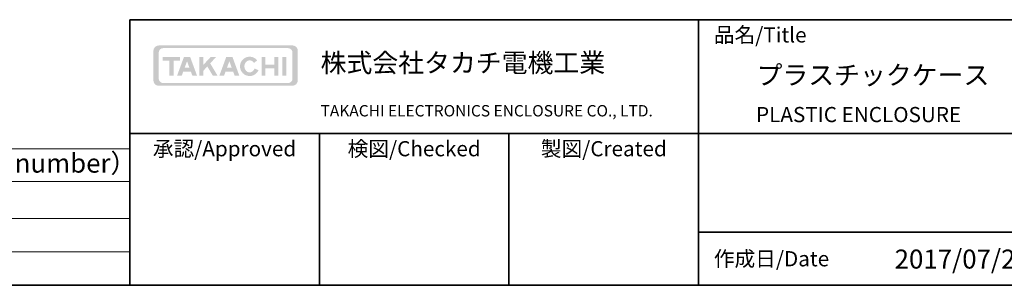
# Model space of a CAD drawing. Units: millimetres. Extents: x 14 to 2195, y 8 to 430.
# Drawn here: x 210 to 340, y 8 to 43 of the extents above; entities that cross this region are included whole.
import ezdxf
from ezdxf.enums import TextEntityAlignment as Align

# ---------------------------------------------------------------- set-up
doc = ezdxf.new("R2010")
doc.units = ezdxf.units.MM
for name, color, linetype, lineweight in [('Border (ISO)', 7, 'Continuous', 35), ('Hatch (ISO)', 1, 'Continuous', 18), ('Symbol (ISO)', 7, 'Continuous', 18), ('Title (ISO)', 7, 'Continuous', 35)]:
    doc.layers.add(name, color=color, linetype=linetype, lineweight=lineweight)
doc.styles.add('Note Text (TK)', font='txt')
doc.styles.add('Note Text (TK2)', font='txt')
doc.styles.add('文字スタイル67', font='arial.ttf')

# ---------------------------------------------------------------- blocks, each defined once
blk = doc.blocks.new('図面枠 tk図枠')
at = {"layer": 'Border (ISO)'}
blk.add_line((14.50000000000001, 8.000000000000007), (405.4999999999999, 8.000000000000007), dxfattribs=at)
blk = doc.blocks.new('表題欄 tk表題欄')
at = {"layer": 'Hatch (ISO)'}
h = blk.add_hatch(color=256, dxfattribs=at)
edge = h.paths.add_edge_path(flags=0)
edge.add_arc((95.57537688673352, 236.2990653650367), 0.5958259999999996, 269.9999999999897, 360)
edge.add_line((96.17120288673351, 236.2990653650368), (96.17120288673348, 239.7107813650365))
edge.add_arc((95.5753768867335, 239.7107813650366), 0.5958259999999996, 0, 90.0000000000068)
edge.add_line((95.57537688673342, 240.3066073650366), (79.13710888673356, 240.3066073650366))
edge.add_arc((79.13710888673353, 239.7107813650366), 0.5958259999999996, 89.99999999999744, 180)
edge.add_line((78.54128288673353, 239.7107813650365), (78.54128288673331, 236.2990653650368))
edge.add_arc((79.13710888673332, 236.2990653650365), 0.5958259999999996, 180, 270.0000000000231)
edge.add_line((79.13710888673356, 235.7032393650365), (95.57537688673342, 235.7032393650367))
edge = h.paths.add_edge_path()
edge.add_line((77.83935088673357, 239.9556413650366), (77.83935088673357, 236.0542053650368))
edge.add_arc((78.54128288673346, 236.0542053650367), 0.7019319999998935, 180, 270.0000000000087)
edge.add_line((78.54128288673357, 235.3522733650368), (96.17120288673352, 235.3522733650368))
edge.add_arc((96.17120288673351, 236.0542053650367), 0.7019319999998921, 270, 360)
edge.add_line((96.8731348867334, 236.0542053650368), (96.87313488673352, 239.9556413650366))
edge.add_arc((96.1712028867336, 239.9556413650367), 0.7019319999998921, 0, 90.00000000000873)
edge.add_line((96.17120288673348, 240.6575733650367), (78.54128288673357, 240.6575733650366))
edge.add_arc((78.54128288673357, 239.9556413650366), 0.7019319999999984, 90, 180)
for points in [[(79.07181288673355, 239.1476033650369), (79.07181288673355, 238.6578833650367), (79.92066088673353, 238.6578833650367), (79.92066088673353, 236.6581933650368), (80.50832488673353, 236.6581933650368), (80.50832488673353, 238.6578833650367), (81.35717288673355, 238.6578833650367), (81.35717288673355, 239.1476033650369)], [(85.68407849525303, 236.6581933650368), (84.9434673993943, 237.8918698287545), (84.41792288673358, 237.3246628822781), (84.41792288673358, 236.6581933650368), (83.89555488673355, 236.6581933650368), (83.89555488673355, 239.1476033650369), (84.41792288673358, 239.1476033650369), (84.41792288673358, 238.0993979968839), (85.38913556809511, 239.1476033650369), (86.10696490847272, 239.1476033650369), (85.31925422435492, 238.2974470774499), (86.30334488673353, 236.6581933650368)], [(92.09142939614459, 239.1476033650369), (92.09142939614459, 236.6581933650368), (92.60971639614465, 236.6581933650368), (92.60971639614465, 237.6580383650368), (93.76872039614462, 237.6580383650368), (93.76872039614462, 236.6581933650368), (94.28700739614459, 236.6581933650368), (94.28700739614459, 239.1476033650369), (93.76872039614462, 239.1476033650369), (93.76872039614462, 238.1477583650367), (92.60971639614465, 238.1477583650367), (92.60971639614465, 239.1476033650369)], [(94.84202339614467, 239.1476033650369), (94.84202339614467, 236.6581933650368), (95.36439139614473, 236.6581933650368), (95.36439139614473, 239.1476033650369)]]:
    blk.add_hatch(color=256, dxfattribs=at).paths.add_polyline_path(points)
h = blk.add_hatch(color=256, dxfattribs=at)
h.paths.add_polyline_path([(82.59020695886475, 237.7110913650368), (81.95242681460243, 237.7110913650368), (82.27131688673356, 238.5794973650367)], flags=0)
h.paths.add_polyline_path([(82.77903014574996, 237.1968853650368), (81.76360362771717, 237.1968853650368), (81.56578886050404, 236.6581933650368), (80.94907288673355, 236.6581933650368), (81.86321688673357, 239.1476033650369), (82.67941688673353, 239.1476033650369), (83.59356088673351, 236.6581933650368), (82.97684491296302, 236.6581933650368)])
h = blk.add_hatch(color=256, dxfattribs=at)
h.paths.add_polyline_path([(87.52707281460246, 237.7110913650368), (88.16485295886469, 237.7110913650368), (87.84596288673359, 238.5794973650367)], flags=0)
h.paths.add_polyline_path([(87.14043486050403, 236.6581933650368), (87.3382496277172, 237.1968853650368), (88.35367614574989, 237.1968853650368), (88.551490912963, 236.6581933650368), (89.16820688673343, 236.6581933650368), (88.25406288673352, 239.1476033650369), (87.43786288673356, 239.1476033650369), (86.52371888673358, 236.6581933650368)])
h = blk.add_hatch(color=256, dxfattribs=at)
edge = h.paths.add_edge_path()
edge.add_arc((90.52309888673334, 237.9028983650369), 1.273272000000011, 38.55054079078439, 336.5820184016556)
edge.add_line((91.69149139614446, 237.3968543650369), (91.17255542714857, 237.6216113977801))
edge.add_ellipse((90.52309888673352, 237.9028983650369), major_axis=(0, -0.7998759999999119), ratio=0.8673469387756529, start_angle=128.5505407907963, end_angle=426.582018401653, ccw=False)
edge.add_line((91.09381514418376, 238.3576891122095), (91.51887237036831, 238.6964075050431))
at = {"layer": 'Title (ISO)'}
for p, q in [((74.70882392282105, 244.052739026017), (255.7088239228211, 244.052739026017)), ((74.70882392282105, 209.052739026017), (74.70882392282105, 244.052739026017)), ((149.7088239228211, 244.052739026017), (149.7088239228211, 209.052739026017)), ((74.70882392282105, 229.052739026017), (230.7088239228211, 229.052739026017)), ((99.70882392282108, 229.052739026017), (99.70882392282108, 209.052739026017)), ((124.708823922821, 229.052739026017), (124.708823922821, 209.052739026017)), ((149.7088239228211, 216.052739026017), (230.7088239228211, 216.052739026017)), ((255.7088239228211, 209.052739026017), (74.70882392282105, 209.052739026017))]:
    blk.add_line(p, q, dxfattribs=at)
at = {"layer": 'Title (ISO)', "color": 1, "char_height": 2.000000029802322, "line_spacing_factor": 1.5, "style": 'Note Text (TK)'}
for s, insert, attachment_point in [('\\fＭＳ Ｐゴシック|b0|i0;\\H2.0000;品名/Title', (151.708823922821, 242.052739026017), 4), ('\\fＭＳ Ｐゴシック|b0|i0;\\H2.0000;承認/Approved', (87.20882392282108, 227.052739026017), 5), ('\\fＭＳ Ｐゴシック|b0|i0;\\H2.0000;検図/Checked', (112.208823922821, 227.052739026017), 5), ('\\fＭＳ Ｐゴシック|b0|i0;\\H2.0000;製図/Created', (137.2088239228211, 227.052739026017), 5), ('\\fＭＳ Ｐゴシック|b0|i0;\\H2.0000;作成日/Date', (151.708823922821, 212.552739026017), 4)]:
    blk.add_mtext(s, dxfattribs=dict(at, insert=insert, attachment_point=attachment_point))
at = {"layer": 'Title (ISO)', "color": 7, "attachment_point": 4, "line_spacing_factor": 1.5, "style": 'Note Text (TK)'}
for s, insert, char_height in [('株式会社タカチ電機工業', (99.87313488673345, 238.052739026017), 2.5), ('\\fArial|b0|i0;\\H1.4986;TAKACHI ELECTRONICS ENCLOSURE CO., LTD.', (99.87313488673342, 232.052739026017), 1.49859994649887)]:
    blk.add_mtext(s, dxfattribs=dict(at, insert=insert, char_height=char_height))
at = {"layer": 'Title (ISO)', "color": 7}
for tag, p, height, style in [('<品名>_001', (157.3395057354996, 235.5044435297737), 2.5, 'Note Text (TK)'), ('<Title>_001', (157.2777188673935, 230.5513747487906), 2.000000029802322, '文字スタイル67'), ('<尺度>_001', (241.3196193166189, 222.302739026017), 2.5, 'Note Text (TK)'), ('<ページ_No.>_001', (238.0980284456275, 213.302739026017), 2.5, 'Note Text (TK)'), ('<総ページ数>_001', (246.7855284409709, 213.302739026017), 2.5, 'Note Text (TK)'), ('作成日_001', (175.5468918326507, 211.2601253517655), 2.5, 'Note Text (TK)')]:
    blk.add_attdef(tag, p, '', height=height, dxfattribs=dict(at, style=style))
at = {"layer": 'Title (ISO)', "color": 7, "style": 'Note Text (TK)'}
blk.add_attdef('<承認>', text='', height=2.5, dxfattribs=at).set_placement((87.20882392282108, 217.052739026017), align=Align.MIDDLE_CENTER)
blk = doc.blocks.new('テーブル1')
at = {"layer": 'Symbol (ISO)'}
for p, q in [((124.4999999999999, 25.98000005960465), (224.5, 25.98000005960465)), ((124.4999999999999, 25.98000005960465), (124.4999999999999, 21.70000005960465)), ((224.5, 25.98000005960465), (224.5, 21.70000005960465)), ((124.4999999999999, 21.70000005960465), (224.5, 21.70000005960465)), ((124.4999999999999, 21.70000005960465), (124.4999999999999, 16.80000005960465)), ((164.4999999999999, 21.70000005960465), (164.4999999999999, 16.80000005960465)), ((224.5, 21.70000005960465), (224.5, 16.80000005960465)), ((124.4999999999999, 16.80000005960465), (224.5, 16.80000005960465)), ((124.4999999999999, 16.80000005960465), (124.4999999999999, 8.000000000000005)), ((164.4999999999999, 16.80000005960465), (164.4999999999999, 8.000000000000005)), ((224.5, 16.80000005960465), (224.5, 8.000000000000005)), ((124.4999999999999, 12.40000002980233), (224.5, 12.40000002980233)), ((124.4999999999999, 8.000000000000005), (224.5, 8.000000000000005))]:
    blk.add_line(p, q, dxfattribs=at)
at = {"layer": 'Symbol (ISO)', "color": 7, "attachment_point": 7}
for s, insert, char_height, style in [('色仕様（型番末尾□） / Color Type（End of product number）', (127.3820582460378, 22.06368428483606), 2.5, 'Note Text (TK)'), ('記号 / Code', (134.8642697422473, 17.62719295546413), 2.5, 'Note Text (TK)'), ('色 / Color', (186.5560356210683, 17.62719297409058), 2.5, 'Note Text (TK)'), ('G', (143.6872567048141, 13.57660825389903), 2.000000029802322, 'Note Text (TK2)'), ('              ライトグレー/ Light gray', (165.6999999999999, 13.13216380625964), 2.000000029802322, 'Note Text (TK2)'), ('B', (143.7643842310829, 9.200000051222744), 2.000000029802322, 'Note Text (TK2)'), ('              ブラック / Black', (165.6999999999999, 8.808187163248661), 2.000000029802322, 'Note Text (TK2)')]:
    blk.add_mtext(s, dxfattribs=dict(at, insert=insert, char_height=char_height, style=style))

msp = doc.modelspace()

# ---------------------------------------------------------------- block references
for name in ['図面枠 tk図枠', 'テーブル1']:
    msp.add_blockref(name, (0, 0))
ref = msp.add_blockref('表題欄 tk表題欄', (149.7911760771789, -201.0527390260171))
ref.add_attrib('<品名>_001', 'プラスチックケース', (307.1306818126786, 34.45170450375671), dxfattribs={"layer": 'Title (ISO)', "color": 7, "height": 2.5, "style": 'Note Text (TK)'})
ref.add_attrib('作成日_001', '2017/07/24', (325.3380679098296, 10.20738632574849), dxfattribs={"layer": 'Title (ISO)', "color": 7, "height": 2.5, "style": 'Note Text (TK)'})
ref.add_attrib('<Title>_001', 'PLASTIC ENCLOSURE', (307.0688949445724, 29.49863572277356), dxfattribs={"layer": 'Title (ISO)', "color": 7, "height": 2.000000029802322, "style": '文字スタイル67'})

doc.saveas('drawing.dxf')
